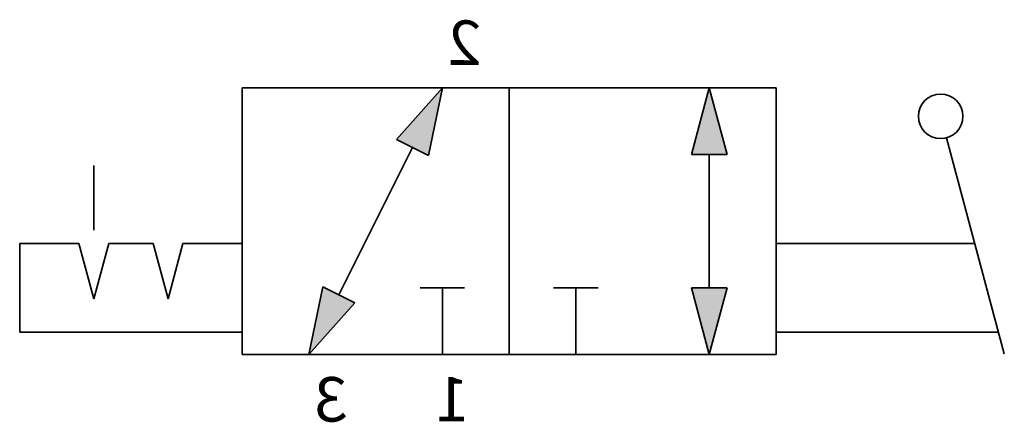
# Model space of a CAD drawing. Units: millimetres. Extents: x -22.7 to -0.5, y 4.5 to 13.5.
import ezdxf

# ---------------------------------------------------------------- set-up
doc = ezdxf.new("R2010")
doc.units = ezdxf.units.MM
doc.header["$LTSCALE"] = 5
doc.header["$MEASUREMENT"] = 0
doc.styles.get("Standard").update_dxf_attribs({"font": 'Yu Gothic UI.ttf'})

# ---------------------------------------------------------------- blocks, each defined once
blk = doc.blocks.new('A$C5933b7c3')
at = {"color": 7, "linetype": 'Continuous', "lineweight": 35}
blk.add_line((0, 3), (0, 1.55), dxfattribs=at)
blk = doc.blocks.new('A$Cebc036c9')
h = blk.add_hatch(color=256)
h.dxf.hatch_style = 1
h.paths.add_polyline_path([(15.848, 7.521), (15.129, 7.162), (16.16, 6)])
h.paths.add_polyline_path([(7.16, 12), (6.758, 10.5), (7.562, 10.5)])
h = blk.add_hatch(color=256)
h.dxf.hatch_style = 1
h.paths.add_polyline_path([(14.188, 10.838), (13.158, 12), (13.47, 10.479)])
h.paths.add_polyline_path([(7.562, 7.5), (6.758, 7.5), (7.16, 6)])
at = {"color": 7, "linetype": 'Continuous', "lineweight": 35}
for p, q in [((17.66, 12), (5.66, 12)), ((5.66, 12), (5.66, 6)), ((7.16, 12), (6.758, 10.5)), ((7.16, 12), (7.562, 10.5)), ((7.16, 12), (7.16, 12)), ((11.66, 12), (11.66, 6)), ((13.157, 12), (13.47, 10.479)), ((13.157, 12), (14.188, 10.838)), ((13.159, 12), (13.161, 11.995)), ((17.66, 12), (17.66, 6)), ((13.83, 10.659), (15.489, 7.342)), ((7.16, 7.5), (7.16, 10.5)), ((18.991, 8.5), (17.66, 8.5)), ((19.326, 7.25), (18.991, 8.5)), ((19.326, 7.25), (19.661, 8.5)), ((20.658, 8.5), (19.661, 8.5)), ((20.993, 7.25), (20.658, 8.5)), ((20.993, 7.25), (21.328, 8.5)), ((22.66, 8.5), (21.328, 8.5)), ((7.16, 6), (6.758, 7.5)), ((7.16, 6), (7.562, 7.5)), ((10.66, 7.5), (9.66, 7.5)), ((10.16, 7.5), (10.16, 6)), ((13.66, 7.5), (12.66, 7.5)), ((13.16, 7.5), (13.16, 6)), ((16.16, 6), (15.848, 7.521)), ((16.16, 6), (15.129, 7.162)), ((17.66, 6), (5.66, 6)), ((7.16, 6), (7.16, 6)), ((16.159, 6.001), (16.16, 6))]:
    blk.add_line(p, q, dxfattribs=at)
at = {"lineweight": 35}
for p, q in [((0.53, 6.017), (1.832, 10.875)), ((13.47, 10.479), (14.188, 10.838)), ((6.758, 10.5), (7.562, 10.5)), ((1.196, 8.5), (5.66, 8.5)), ((22.66, 8.5), (22.66, 6.5)), ((6.758, 7.5), (7.562, 7.5)), ((15.129, 7.162), (15.848, 7.521)), ((5.66, 6.5), (0.66, 6.5)), ((22.66, 6.5), (17.66, 6.5))]:
    blk.add_line(p, q, dxfattribs=at)
blk.add_circle((1.961, 11.358), 0.5, dxfattribs=at)
at = {"color": 7, "linetype": 'Continuous', "lineweight": 35}
blk.add_point((13.16, 6), dxfattribs=at)
blk.add_blockref('A$C5933b7c3', (20.993, 7.25))
at = {"char_height": 1, "attachment_point": 1}
for s, insert in [('2', (12.283, 13.514)), ('1', (12.557, 5.495)), ('3', (15.289, 5.491))]:
    blk.add_mtext_dynamic_manual_height_columns(s, width=4.83283, gutter_width=12.5, heights=[0], dxfattribs=dict(at, insert=insert))

msp = doc.modelspace()

# ---------------------------------------------------------------- block references
at = {"extrusion": (0, 0, -1)}
msp.add_blockref('A$Cebc036c9', (0, 0), dxfattribs=at)

doc.saveas('drawing.dxf')
